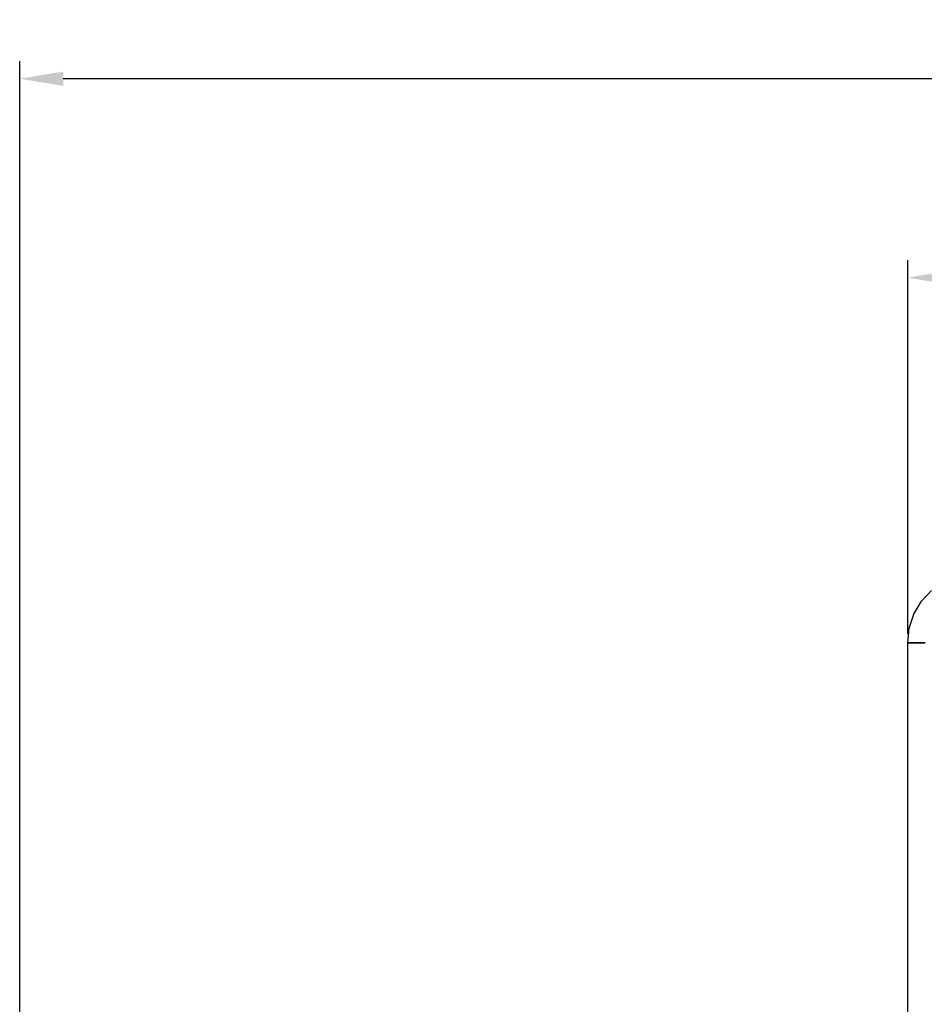
# Model space of a CAD drawing. Units: millimetres. Extents: x 86 to 752, y 94 to 546.
# Drawn here: x 446 to 550, y 237 to 350 of the extents above; entities that cross this region are included whole.
import ezdxf

# ---------------------------------------------------------------- set-up
doc = ezdxf.new("R2010")
doc.units = ezdxf.units.MM
doc.layers.add('HIDDEN', color=7, linetype='Continuous')
doc.layers.add('THICK', color=7, linetype='Continuous')
doc.dimstyles.new('ISO-25', dxfattribs={"dimtxt": 2.5, "dimasz": 2.5, "dimexe": 1.25, "dimexo": 0.625, "dimtad": 1, "dimtxsty": 'Standard', "dimcen": 2.5, "dimadec": 0, "dimazin": 0, "dimtfac": 1, "dimtmove": 0, "dimatfit": 3, "dimfxl": 0, "dimarcsym": 0})

# ---------------------------------------------------------------- blocks, each defined once
blk = doc.blocks.new('atlanta_65_59_411_57_03_005_72zuxkjb16ibc7rwrs2ea5hok_top')
at = {"layer": 'HIDDEN'}
blk.add_line((20, -109), (18, -109), dxfattribs=at)
at = {"layer": 'THICK'}
for p, q in [((18, -47), (18, -109)), ((18, -109), (20, -109)), ((18, -109), (18.18, -110.68)), ((18.18, -110.68), (18.71, -112.29)), ((18.71, -112.29), (19.56, -113.75)), ((19.56, -113.75), (20.71, -115))]:
    blk.add_line(p, q, dxfattribs=at)
blk = doc.blocks.new('*D39')
at = {"color": 3, "lineweight": -2}
for p, q in [((547.72, 279.32), (547.72, 322.26)), ((689.72, 279.32), (689.72, 322.26)), ((684.72, 320.26), (552.72, 320.26))]:
    blk.add_line(p, q, dxfattribs=at)
at = {"color": 3}
for points in [[(552.72, 321.09), (552.72, 319.42), (547.72, 320.26)], [(684.72, 321.09), (684.72, 319.42), (689.72, 320.26)]]:
    blk.add_solid(points, dxfattribs=at)
at = {"layer": 'Defpoints', "color": 0}
for p in [(547.72, 320.26), (547.72, 278.32), (689.72, 278.32)]:
    blk.add_point(p, dxfattribs=at)
at = {"color": 2, "insert": (618.72, 323.76), "char_height": 5, "attachment_point": 5}
blk.add_mtext('142', dxfattribs=at)
blk = doc.blocks.new('*D41')
at = {"color": 3, "lineweight": -2}
for p, q in [((445.72, 235.32), (445.72, 345.11)), ((689.72, 323.26), (689.72, 345.11)), ((684.72, 343.11), (450.72, 343.11))]:
    blk.add_line(p, q, dxfattribs=at)
at = {"color": 3}
for points in [[(450.72, 343.94), (450.72, 342.28), (445.72, 343.11)], [(684.72, 343.94), (684.72, 342.28), (689.72, 343.11)]]:
    blk.add_solid(points, dxfattribs=at)
at = {"layer": 'Defpoints', "color": 0}
for p in [(445.72, 343.11), (689.72, 322.26), (445.72, 234.32)]:
    blk.add_point(p, dxfattribs=at)
at = {"color": 2, "insert": (567.72, 346.61), "char_height": 5, "attachment_point": 5}
blk.add_mtext('244', dxfattribs=at)

msp = doc.modelspace()

# ---------------------------------------------------------------- block references
at = {"xscale": -1, "rotation": 180}
msp.add_blockref('atlanta_65_59_411_57_03_005_72zuxkjb16ibc7rwrs2ea5hok_top', (529.716, 169.322), dxfattribs=at)

# ---------------------------------------------------------------- dimensions: what is measured, and where the dimension line sits
for base, p1, p2, picture, middle in [((445.716, 343.11), (689.716, 322.257), (445.716, 234.322), '*D41', (567.716, 346.61)), ((547.716, 320.257), (689.716, 278.322), (547.716, 278.322), '*D39', (618.716, 323.757))]:
    dim = msp.add_linear_dim(base=base, p1=p1, p2=p2, dimstyle='ISO-25', override={"dimtxt": 5, "dimasz": 5, "dimexe": 2, "dimexo": 1, "dimgap": 1, "dimdsep": 46, "dimcen": 5, "dimclrd": 3, "dimclre": 3, "dimclrt": 2})
    dim.commit()
    dim.dimension.update_dxf_attribs({"geometry": picture, "text_midpoint": middle})

doc.saveas('drawing.dxf')
